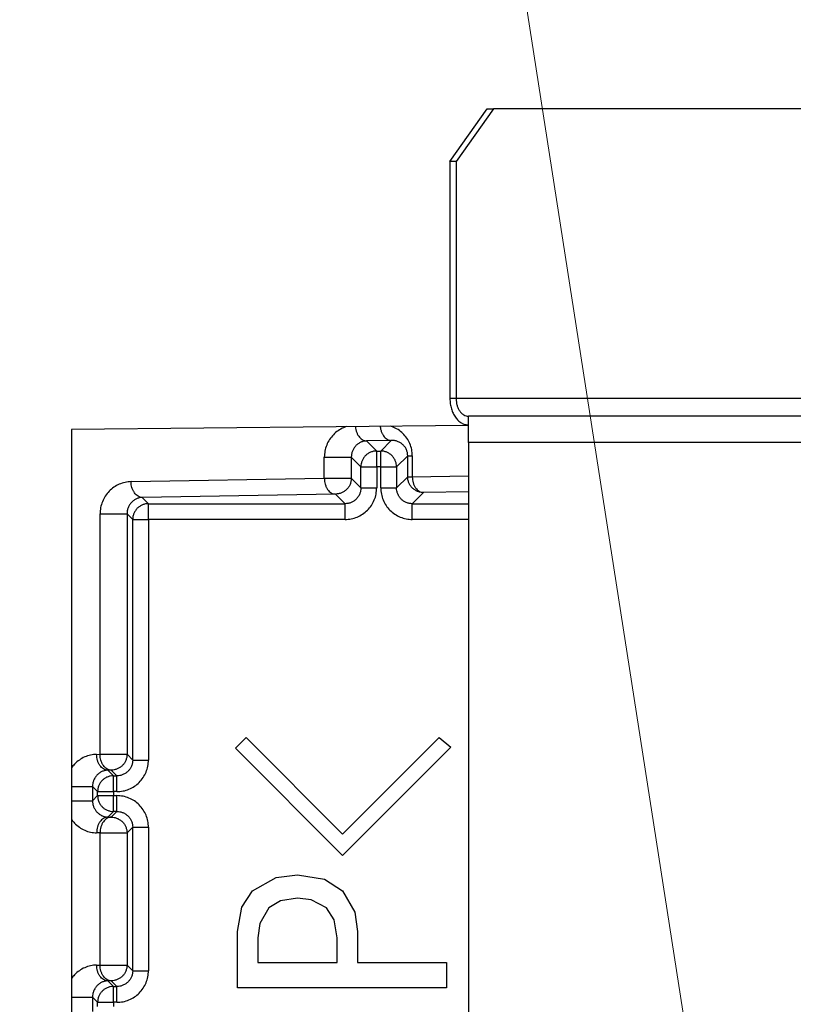
# Model space of a CAD drawing. Extents: x 0 to 8400, y 0 to 5940.
# Drawn here: x 2215 to 2259, y 1396 to 1452 of the extents above; entities that cross this region are included whole.
import ezdxf

# ---------------------------------------------------------------- set-up
doc = ezdxf.new("R2010")
doc.units = 0
doc.layers.get('0').update_dxf_attribs({"linetype": 'CONTINUOUS'})
doc.layers.add('DD0', color=7, linetype='CONTINUOUS')
doc.layers.add('M0', color=3, linetype='CONTINUOUS')
doc.styles.get("Standard").update_dxf_attribs({"font": 'txt', "bigfont": 'BIGFONT'})
doc.dimstyles.new('LEADSTYL', dxfattribs={"dimtxt": 64, "dimasz": 59.999999, "dimexe": 0.18, "dimexo": 0.0625, "dimgap": 1, "dimtad": 0, "dimtih": 1, "dimtoh": 1, "dimdec": 4, "dimzin": 0, "dimdsep": 46, "dimtxsty": 'STANDARD', "dimblk1": 'OPEN', "dimblk2": 'OPEN', "dimsah": 1, "dimcen": 0.09, "dimadec": 0, "dimazin": 0, "dimtfac": 1, "dimtdec": 4, "dimtofl": 0, "dimtmove": 0, "dimatfit": 3, "dimfxl": 1, "dimtolj": 1, "dimtzin": 0, "dimarcsym": 0})

# ---------------------------------------------------------------- blocks, each defined once
blk = doc.blocks.new('_OPEN')
at = {"color": 0, "lineweight": 13}
for p, q in [((-0.965926, 0.258819), (0, 0)), ((0, 0), (-1, 0)), ((0, 0), (-0.965926, -0.258819))]:
    blk.add_line(p, q, dxfattribs=at)

msp = doc.modelspace()

# ---------------------------------------------------------------- linework, layer by layer
at = {"layer": 'M0', "linetype": 'CONTINUOUS', "lineweight": 25}
for p, q in [((2239.758762, 1443.795317), (2241.88562, 1446.795316)), ((2242.238256, 1446.795316), (2240.111398, 1443.795317)), ((2241.88562, 1446.795316), (2242.238256, 1446.795316)), ((2284.838842, 1446.795316), (2242.238256, 1446.795316)), ((2240.111398, 1443.795317), (2239.758762, 1443.795317)), ((2239.758762, 1443.795317), (2239.758762, 1430.29532)), ((2240.111398, 1443.795317), (2240.111398, 1430.29532)), ((2240.111398, 1430.29532), (2239.758762, 1430.29532)), ((2286.965714, 1430.29532), (2240.111398, 1430.29532)), ((2287.81666, 1429.295318), (2240.816655, 1429.295318)), ((2240.816655, 1427.795315), (2240.816655, 1429.295318)), ((2240.816655, 1428.769531), (2218.201089, 1428.54532)), ((2218.201089, 1428.54532), (2218.201089, 1363.045315)), ((2236.418801, 1427.912893), (2235.007989, 1427.888269)), ((2235.81666, 1427.310752), (2236.418801, 1427.912893)), ((2235.007989, 1427.888269), (2235.585513, 1427.310752)), ((2240.816655, 1427.795315), (2240.816655, 1363.79532)), ((2287.81666, 1427.795315), (2240.816655, 1427.795315)), ((2232.602748, 1426.957527), (2234.139013, 1426.957527)), ((2232.602748, 1425.757253), (2232.602748, 1426.957527)), ((2234.685647, 1426.410893), (2234.139013, 1426.957527)), ((2234.139013, 1426.957527), (2234.139013, 1425.757253)), ((2235.585513, 1427.310752), (2235.81666, 1427.310752)), ((2235.585513, 1426.410893), (2235.585513, 1427.310752)), ((2235.81666, 1426.410893), (2235.81666, 1427.310752)), ((2237.35063, 1427.045004), (2236.716511, 1426.410893)), ((2237.35063, 1427.045004), (2237.614098, 1427.045004)), ((2237.35063, 1425.844731), (2237.35063, 1427.045004)), ((2237.614098, 1427.045004), (2237.614098, 1425.844731)), ((2234.685647, 1426.410893), (2235.585513, 1426.410893)), ((2234.685647, 1425.210612), (2234.685647, 1426.410893)), ((2235.81666, 1426.410893), (2235.585513, 1426.410893)), ((2235.585513, 1426.410893), (2235.585513, 1425.210612)), ((2235.81666, 1425.210612), (2235.81666, 1426.410893)), ((2235.81666, 1426.410893), (2236.716511, 1426.410893)), ((2236.716511, 1426.410893), (2236.716511, 1425.210612)), ((2221.594619, 1425.56511), (2232.602748, 1425.757253)), ((2232.602748, 1425.757253), (2234.139013, 1425.757253)), ((2234.139013, 1425.757253), (2234.685647, 1425.210612)), ((2236.716511, 1425.210612), (2237.35063, 1425.844731)), ((2237.35063, 1425.844731), (2237.614098, 1425.844731)), ((2237.614098, 1425.844731), (2240.816655, 1425.900632)), ((2234.685647, 1425.210612), (2235.585513, 1425.210612)), ((2235.81666, 1425.210612), (2236.716511, 1425.210612)), ((2233.239146, 1424.857395), (2222.231018, 1424.665244)), ((2222.231018, 1424.665244), (2222.585517, 1424.310753)), ((2233.785781, 1424.310753), (2233.239146, 1424.857395)), ((2238.250496, 1424.944865), (2237.616377, 1424.310753)), ((2240.816655, 1424.989657), (2238.250496, 1424.944865)), ((2222.585517, 1423.410887), (2222.585517, 1424.310753)), ((2222.585517, 1424.310753), (2233.785781, 1424.310753)), ((2233.785781, 1423.410887), (2233.785781, 1424.310753)), ((2237.616377, 1423.410887), (2237.616377, 1424.310753)), ((2237.616377, 1424.310753), (2240.816655, 1424.310753)), ((2219.825777, 1423.73451), (2221.362027, 1423.73451)), ((2219.825777, 1410.034234), (2219.825777, 1423.73451)), ((2221.362027, 1423.73451), (2221.362027, 1410.034234)), ((2221.685651, 1423.410887), (2221.362027, 1423.73451)), ((2221.685651, 1409.71061), (2221.685651, 1423.410887)), ((2221.685651, 1423.410887), (2222.585517, 1423.410887)), ((2222.585517, 1423.410887), (2222.585517, 1409.71061)), ((2233.785781, 1423.410887), (2222.585517, 1423.410887)), ((2240.816655, 1423.410887), (2237.616377, 1423.410887)), ((2227.543267, 1410.376677), (2228.15344, 1410.986835)), ((2228.15344, 1410.986835), (2233.644965, 1405.49531)), ((2233.644965, 1405.49531), (2239.13649, 1410.986835)), ((2239.13649, 1410.986835), (2239.807683, 1410.437683)), ((2219.628933, 1410.030792), (2219.825777, 1410.034234)), ((2219.825777, 1410.034234), (2221.362027, 1410.034234)), ((2221.362027, 1410.034234), (2221.685651, 1409.71061)), ((2233.644965, 1404.27498), (2227.543267, 1410.376677)), ((2239.807683, 1410.437683), (2233.644965, 1404.27498)), ((2221.685651, 1409.71061), (2222.585517, 1409.71061)), ((2220.462161, 1409.134368), (2220.265331, 1409.13094)), ((2220.265331, 1409.13094), (2220.585513, 1408.810759)), ((2220.785784, 1408.810759), (2220.462161, 1409.134368)), ((2220.585513, 1408.810759), (2220.785784, 1408.810759)), ((2220.585513, 1407.910893), (2220.585513, 1408.810759)), ((2220.785784, 1407.910893), (2220.785784, 1408.810759)), ((2218.201089, 1408.200199), (2219.39634, 1408.200199)), ((2219.39634, 1408.200199), (2219.39634, 1407.39044)), ((2219.685647, 1407.910893), (2219.39634, 1408.200199)), ((2219.685647, 1407.679746), (2219.685647, 1407.910893)), ((2219.685647, 1407.910893), (2220.585513, 1407.910893)), ((2220.785784, 1407.910893), (2220.585513, 1407.910893)), ((2220.585513, 1407.910893), (2220.585513, 1407.679746)), ((2218.201089, 1407.39044), (2219.39634, 1407.39044)), ((2219.39634, 1407.39044), (2219.685647, 1407.679746)), ((2219.685647, 1407.679746), (2220.585513, 1407.679746)), ((2220.585513, 1406.77988), (2220.585513, 1407.679746)), ((2220.585513, 1407.679746), (2220.785784, 1407.679746)), ((2220.785784, 1406.77988), (2220.785784, 1407.679746)), ((2220.585513, 1406.77988), (2220.265331, 1406.459699)), ((2220.462161, 1406.456271), (2220.785784, 1406.77988)), ((2220.785784, 1406.77988), (2220.585513, 1406.77988)), ((2220.265331, 1406.459699), (2220.462161, 1406.456271)), ((2219.825777, 1405.556405), (2219.628933, 1405.559832)), ((2219.825777, 1405.556405), (2221.362027, 1405.556405)), ((2219.825777, 1398.03424), (2219.825777, 1405.556405)), ((2221.685651, 1405.880014), (2221.362027, 1405.556405)), ((2221.362027, 1405.556405), (2221.362027, 1398.03424)), ((2221.685651, 1405.880014), (2222.585517, 1405.880014)), ((2221.685651, 1397.710616), (2221.685651, 1405.880014)), ((2222.585517, 1405.880014), (2222.585517, 1397.710616)), ((2228.519546, 1402.261416), (2229.865434, 1403.025726)), ((2229.865434, 1403.025726), (2231.082263, 1403.176675)), ((2231.082263, 1403.176675), (2232.618081, 1402.922223)), ((2232.618081, 1402.922223), (2233.644965, 1402.261416)), ((2227.910208, 1401.334355), (2228.519546, 1402.261416)), ((2233.644965, 1402.261416), (2234.350237, 1401.045764)), ((2230.099457, 1401.688943), (2229.434806, 1401.285151)), ((2231.082263, 1401.834304), (2230.099457, 1401.688943)), ((2231.859999, 1401.749695), (2231.082263, 1401.834304)), ((2232.72972, 1401.285151), (2231.859999, 1401.749695)), ((2227.665308, 1399.94278), (2227.910208, 1401.334355)), ((2229.434806, 1401.285151), (2228.921237, 1400.388802)), ((2233.170854, 1400.600786), (2232.72972, 1401.285151)), ((2234.350237, 1401.045764), (2234.494689, 1399.94278)), ((2233.339878, 1399.576674), (2233.170854, 1400.600786)), ((2227.665308, 1396.729211), (2227.665308, 1399.94278)), ((2228.921237, 1400.388802), (2228.820118, 1399.576674)), ((2234.494689, 1399.94278), (2234.494689, 1398.173282)), ((2228.820118, 1399.576674), (2228.820118, 1398.173282)), ((2233.339878, 1398.173282), (2233.339878, 1399.576674)), ((2228.820118, 1398.173282), (2233.339878, 1398.173282)), ((2234.494689, 1398.173282), (2239.559086, 1398.173282)), ((2239.559086, 1398.173282), (2239.559086, 1396.729211)), ((2219.628933, 1398.030797), (2219.825777, 1398.03424)), ((2219.825777, 1398.03424), (2221.362027, 1398.03424)), ((2221.362027, 1398.03424), (2221.685651, 1397.710616)), ((2221.685651, 1397.710616), (2222.585517, 1397.710616)), ((2220.462161, 1397.134373), (2220.265331, 1397.130931)), ((2220.265331, 1397.130931), (2220.585513, 1396.81075)), ((2220.785784, 1396.81075), (2220.462161, 1397.134373)), ((2220.585513, 1395.910884), (2220.585513, 1396.81075)), ((2220.585513, 1396.81075), (2220.785784, 1396.81075)), ((2220.785784, 1395.910884), (2220.785784, 1396.81075)), ((2239.559086, 1396.729211), (2227.665308, 1396.729211)), ((2218.201089, 1396.20019), (2219.39634, 1396.20019)), ((2219.685647, 1395.910884), (2219.39634, 1396.20019)), ((2219.39634, 1396.20019), (2219.39634, 1395.390446)), ((2219.685647, 1395.679752), (2219.685647, 1395.910884)), ((2219.685647, 1395.910884), (2220.585513, 1395.910884)), ((2220.585513, 1395.910884), (2220.585513, 1395.679752)), ((2220.785784, 1395.910884), (2220.585513, 1395.910884))]:
    msp.add_line(p, q, dxfattribs=at)
at = {"layer": 'M0', "linetype": 'CONTINUOUS', "lineweight": 25, "extrusion": (0, 0, -1)}
for points, knots in [([(2239.758762, 1430.29532), (2239.762705, 1430.197147), (2239.766645, 1430.098971), (2239.779102, 1430.002684), (2239.791559, 1429.906396), (2239.812525, 1429.811991), (2239.839303, 1429.72129), (2239.866081, 1429.630589), (2239.898664, 1429.543585), (2239.937054, 1429.461965), (2239.975445, 1429.380346), (2240.019637, 1429.304103), (2240.068617, 1429.234655), (2240.117597, 1429.165208), (2240.171359, 1429.102548), (2240.228923, 1429.048115), (2240.286488, 1428.993683), (2240.34785, 1428.947468), (2240.41182, 1428.909497), (2240.475791, 1428.871526), (2240.542366, 1428.841791), (2240.610274, 1428.824136), (2240.678182, 1428.806481), (2240.747417, 1428.800897), (2240.816655, 1428.795317)], [0, 0, 0, 0, 1, 1, 1, 2, 2, 2, 3, 3, 3, 4, 4, 4, 5, 5, 5, 6, 6, 6, 7, 7, 7, 8, 8, 8, 8]), ([(2240.111398, 1430.29532), (2240.114017, 1430.229867), (2240.116641, 1430.164419), (2240.124943, 1430.100227), (2240.133246, 1430.036034), (2240.147236, 1429.973106), (2240.165087, 1429.912636), (2240.182938, 1429.852165), (2240.20466, 1429.794162), (2240.23025, 1429.739745), (2240.25584, 1429.685328), (2240.285306, 1429.634508), (2240.317958, 1429.588208), (2240.350609, 1429.541908), (2240.386454, 1429.500141), (2240.424829, 1429.46385), (2240.463204, 1429.42756), (2240.504117, 1429.396757), (2240.546765, 1429.371441), (2240.589413, 1429.346124), (2240.633802, 1429.326306), (2240.679073, 1429.314533), (2240.724343, 1429.30276), (2240.7705, 1429.299042), (2240.816655, 1429.295318)], [0, 0, 0, 0, 1, 1, 1, 2, 2, 2, 3, 3, 3, 4, 4, 4, 5, 5, 5, 6, 6, 6, 7, 7, 7, 8, 8, 8, 8]), ([(2233.854505, 1428.700508), (2233.806529, 1428.684347), (2233.758551, 1428.668189), (2233.694645, 1428.639332), (2233.60736, 1428.599917), (2233.490362, 1428.536828), (2233.388844, 1428.467693), (2233.287326, 1428.398557), (2233.201283, 1428.323385), (2233.120801, 1428.239206), (2233.04032, 1428.155027), (2232.965396, 1428.061853), (2232.900831, 1427.962648), (2232.836265, 1427.863442), (2232.782049, 1427.758213), (2232.73738, 1427.648643), (2232.692711, 1427.539073), (2232.657583, 1427.425171), (2232.636737, 1427.309262), (2232.615891, 1427.193352), (2232.609318, 1427.075441), (2232.602748, 1426.957527)], [0, 0, 0, 0, 1, 1, 1, 2, 2, 2, 3, 3, 3, 4, 4, 4, 5, 5, 5, 6, 6, 6, 7, 7, 7, 7]), ([(2234.375002, 1428.705664), (2234.377103, 1428.678736), (2234.379208, 1428.651806), (2234.38515, 1428.613925), (2234.392518, 1428.566953), (2234.405797, 1428.503145), (2234.422269, 1428.44631), (2234.438741, 1428.389475), (2234.458417, 1428.339612), (2234.481561, 1428.291621), (2234.504704, 1428.243629), (2234.531324, 1428.197512), (2234.560745, 1428.155722), (2234.590167, 1428.113932), (2234.622397, 1428.076471), (2234.656858, 1428.043747), (2234.691318, 1428.011023), (2234.728015, 1427.983043), (2234.766247, 1427.959928), (2234.80448, 1427.936813), (2234.844255, 1427.918572), (2234.884801, 1427.907439), (2234.925347, 1427.896306), (2234.966669, 1427.89229), (2235.007989, 1427.888269)], [0, 0, 0, 0, 1, 1, 1, 2, 2, 2, 3, 3, 3, 4, 4, 4, 5, 5, 5, 6, 6, 6, 7, 7, 7, 8, 8, 8, 8]), ([(2235.786634, 1428.719664), (2235.788707, 1428.695655), (2235.790784, 1428.671644), (2235.795962, 1428.638549), (2235.80322, 1428.592159), (2235.816582, 1428.527923), (2235.833081, 1428.470934), (2235.84958, 1428.413945), (2235.869225, 1428.364202), (2235.892358, 1428.316252), (2235.915491, 1428.268302), (2235.942119, 1428.22215), (2235.971543, 1428.180346), (2236.000966, 1428.138543), (2236.033191, 1428.101092), (2236.067655, 1428.068371), (2236.102119, 1428.035651), (2236.138827, 1428.007668), (2236.177059, 1427.984552), (2236.215292, 1427.961437), (2236.255054, 1427.943196), (2236.295598, 1427.932063), (2236.336142, 1427.92093), (2236.377473, 1427.916914), (2236.418801, 1427.912893)], [0, 0, 0, 0, 1, 1, 1, 2, 2, 2, 3, 3, 3, 4, 4, 4, 5, 5, 5, 6, 6, 6, 7, 7, 7, 8, 8, 8, 8]), ([(2237.614098, 1427.045004), (2237.607295, 1427.162677), (2237.600497, 1427.280354), (2237.578901, 1427.395524), (2237.557305, 1427.510695), (2237.52092, 1427.623366), (2237.474682, 1427.731337), (2237.428444, 1427.839308), (2237.372361, 1427.942587), (2237.30542, 1428.03953), (2237.238479, 1428.136473), (2237.160688, 1428.227088), (2237.077641, 1428.308273), (2236.994593, 1428.389457), (2236.906293, 1428.461221), (2236.800077, 1428.52723), (2236.693861, 1428.59324), (2236.569736, 1428.653502), (2236.483397, 1428.688006), (2236.442444, 1428.704373), (2236.409992, 1428.714947), (2236.37754, 1428.72552)], [0, 0, 0, 0, 1, 1, 1, 2, 2, 2, 3, 3, 3, 4, 4, 4, 5, 5, 5, 6, 6, 6, 7, 7, 7, 7]), ([(2237.35063, 1427.045004), (2237.347183, 1427.103803), (2237.34373, 1427.162597), (2237.332779, 1427.220004), (2237.321827, 1427.27741), (2237.303365, 1427.333421), (2237.27979, 1427.387038), (2237.256215, 1427.440655), (2237.227513, 1427.491868), (2237.193706, 1427.539678), (2237.159899, 1427.587488), (2237.120976, 1427.631886), (2237.077835, 1427.672068), (2237.034693, 1427.71225), (2236.987323, 1427.748206), (2236.936616, 1427.779118), (2236.88591, 1427.810029), (2236.831858, 1427.835886), (2236.775505, 1427.856723), (2236.719152, 1427.877559), (2236.660489, 1427.893363), (2236.600655, 1427.901888), (2236.540821, 1427.910414), (2236.479809, 1427.91165), (2236.418801, 1427.912893)], [0, 0, 0, 0, 1, 1, 1, 2, 2, 2, 3, 3, 3, 4, 4, 4, 5, 5, 5, 6, 6, 6, 7, 7, 7, 8, 8, 8, 8]), ([(2235.007989, 1427.888269), (2234.95109, 1427.882917), (2234.894196, 1427.877559), (2234.838399, 1427.865), (2234.782601, 1427.852442), (2234.727908, 1427.832671), (2234.67535, 1427.808041), (2234.622792, 1427.78341), (2234.572377, 1427.753907), (2234.525087, 1427.71958), (2234.477796, 1427.685252), (2234.433639, 1427.64609), (2234.393405, 1427.603001), (2234.353172, 1427.559911), (2234.316873, 1427.512884), (2234.285342, 1427.462796), (2234.253811, 1427.412707), (2234.227057, 1427.359548), (2234.20507, 1427.304344), (2234.183082, 1427.24914), (2234.165873, 1427.191884), (2234.155657, 1427.133741), (2234.145442, 1427.075597), (2234.14223, 1427.016561), (2234.139013, 1426.957527)], [0, 0, 0, 0, 1, 1, 1, 2, 2, 2, 3, 3, 3, 4, 4, 4, 5, 5, 5, 6, 6, 6, 7, 7, 7, 8, 8, 8, 8]), ([(2235.585513, 1427.310752), (2235.526628, 1427.307388), (2235.467748, 1427.304018), (2235.409992, 1427.293414), (2235.352237, 1427.28281), (2235.295615, 1427.26496), (2235.241207, 1427.242177), (2235.186799, 1427.219393), (2235.134613, 1427.191664), (2235.085654, 1427.159006), (2235.036694, 1427.126348), (2234.990968, 1427.088751), (2234.949308, 1427.047091), (2234.907648, 1427.00543), (2234.870062, 1426.959694), (2234.8374, 1426.910737), (2234.804738, 1426.86178), (2234.77701, 1426.809593), (2234.754222, 1426.755192), (2234.731434, 1426.70079), (2234.713598, 1426.644166), (2234.702992, 1426.586414), (2234.692386, 1426.528662), (2234.689019, 1426.469776), (2234.685647, 1426.410893)], [0, 0, 0, 0, 1, 1, 1, 2, 2, 2, 3, 3, 3, 4, 4, 4, 5, 5, 5, 6, 6, 6, 7, 7, 7, 8, 8, 8, 8]), ([(2236.716511, 1426.410893), (2236.713152, 1426.469778), (2236.709786, 1426.528659), (2236.699181, 1426.586414), (2236.688576, 1426.644168), (2236.670719, 1426.700787), (2236.647936, 1426.755192), (2236.625153, 1426.809596), (2236.597431, 1426.861778), (2236.564773, 1426.910737), (2236.532115, 1426.959697), (2236.494511, 1427.005426), (2236.45285, 1427.047091), (2236.411189, 1427.088755), (2236.365461, 1427.126345), (2236.316504, 1427.159006), (2236.267548, 1427.191667), (2236.215354, 1427.219389), (2236.160951, 1427.242177), (2236.106549, 1427.264964), (2236.04993, 1427.282807), (2235.992181, 1427.293414), (2235.934431, 1427.304022), (2235.875544, 1427.307384), (2235.81666, 1427.310752)], [0, 0, 0, 0, 1, 1, 1, 2, 2, 2, 3, 3, 3, 4, 4, 4, 5, 5, 5, 6, 6, 6, 7, 7, 7, 8, 8, 8, 8]), ([(2232.602748, 1425.757253), (2232.605588, 1425.698816), (2232.608434, 1425.640383), (2232.616308, 1425.583051), (2232.624182, 1425.52572), (2232.637093, 1425.469497), (2232.653427, 1425.415436), (2232.669761, 1425.361374), (2232.689526, 1425.309482), (2232.712703, 1425.260747), (2232.735881, 1425.212012), (2232.762477, 1425.166442), (2232.791888, 1425.124848), (2232.8213, 1425.083254), (2232.853534, 1425.045645), (2232.888001, 1425.012866), (2232.922468, 1424.980087), (2232.959173, 1424.952146), (2232.997405, 1424.929047), (2233.035637, 1424.905948), (2233.075399, 1424.887701), (2233.115944, 1424.876565), (2233.156488, 1424.865429), (2233.197818, 1424.861415), (2233.239146, 1424.857395)], [0, 0, 0, 0, 1, 1, 1, 2, 2, 2, 3, 3, 3, 4, 4, 4, 5, 5, 5, 6, 6, 6, 7, 7, 7, 8, 8, 8, 8]), ([(2234.139013, 1425.757253), (2234.135645, 1425.698368), (2234.132271, 1425.639486), (2234.121668, 1425.581733), (2234.111065, 1425.523979), (2234.093221, 1425.467361), (2234.070438, 1425.412955), (2234.047654, 1425.358548), (2234.019917, 1425.306361), (2233.987259, 1425.257401), (2233.954601, 1425.208442), (2233.917011, 1425.162718), (2233.875352, 1425.121056), (2233.833692, 1425.079393), (2233.787952, 1425.041802), (2233.738991, 1425.009141), (2233.69003, 1424.976479), (2233.637839, 1424.948758), (2233.583438, 1424.92597), (2233.529037, 1424.903182), (2233.472417, 1424.88534), (2233.414667, 1424.874732), (2233.356917, 1424.864125), (2233.29803, 1424.860763), (2233.239146, 1424.857395)], [0, 0, 0, 0, 1, 1, 1, 2, 2, 2, 3, 3, 3, 4, 4, 4, 5, 5, 5, 6, 6, 6, 7, 7, 7, 8, 8, 8, 8]), ([(2238.250496, 1424.944865), (2238.191612, 1424.948228), (2238.132731, 1424.951598), (2238.074976, 1424.962202), (2238.01722, 1424.972806), (2237.960598, 1424.990654), (2237.90619, 1425.01344), (2237.851782, 1425.036225), (2237.799597, 1425.06396), (2237.750637, 1425.096618), (2237.701677, 1425.129276), (2237.655952, 1425.166867), (2237.614291, 1425.208526), (2237.572631, 1425.250184), (2237.535045, 1425.29592), (2237.502384, 1425.344879), (2237.469722, 1425.393838), (2237.441993, 1425.446029), (2237.419205, 1425.500432), (2237.396417, 1425.554835), (2237.378581, 1425.611459), (2237.367975, 1425.66921), (2237.357369, 1425.726961), (2237.354002, 1425.785848), (2237.35063, 1425.844731)], [0, 0, 0, 0, 1, 1, 1, 2, 2, 2, 3, 3, 3, 4, 4, 4, 5, 5, 5, 6, 6, 6, 7, 7, 7, 8, 8, 8, 8]), ([(2237.614098, 1425.844731), (2237.616938, 1425.786291), (2237.619783, 1425.727855), (2237.627658, 1425.670521), (2237.635532, 1425.613188), (2237.648443, 1425.556965), (2237.664776, 1425.502906), (2237.681109, 1425.448846), (2237.700872, 1425.39696), (2237.724053, 1425.348224), (2237.747234, 1425.299488), (2237.773841, 1425.253913), (2237.803253, 1425.212318), (2237.832664, 1425.170723), (2237.864887, 1425.13312), (2237.89935, 1425.100343), (2237.933813, 1425.067566), (2237.970522, 1425.039626), (2238.008755, 1425.016524), (2238.046987, 1424.993423), (2238.08675, 1424.975172), (2238.127294, 1424.964035), (2238.167838, 1424.952898), (2238.209168, 1424.948884), (2238.250496, 1424.944865)], [0, 0, 0, 0, 1, 1, 1, 2, 2, 2, 3, 3, 3, 4, 4, 4, 5, 5, 5, 6, 6, 6, 7, 7, 7, 8, 8, 8, 8]), ([(2221.594619, 1425.56511), (2221.478841, 1425.556389), (2221.363058, 1425.547673), (2221.249508, 1425.524505), (2221.135959, 1425.501337), (2221.024635, 1425.46373), (2220.917674, 1425.416307), (2220.810714, 1425.368885), (2220.708108, 1425.311659), (2220.611858, 1425.244668), (2220.515608, 1425.177678), (2220.425705, 1425.100935), (2220.343816, 1425.016181), (2220.261927, 1424.931428), (2220.188043, 1424.838673), (2220.12386, 1424.739623), (2220.059677, 1424.640574), (2220.005183, 1424.535237), (2219.960409, 1424.425626), (2219.915635, 1424.316015), (2219.880569, 1424.202136), (2219.859752, 1424.086237), (2219.838934, 1423.970338), (2219.832353, 1423.852426), (2219.825777, 1423.73451)], [0, 0, 0, 0, 1, 1, 1, 2, 2, 2, 3, 3, 3, 4, 4, 4, 5, 5, 5, 6, 6, 6, 7, 7, 7, 8, 8, 8, 8]), ([(2222.231018, 1424.665244), (2222.189689, 1424.669259), (2222.148362, 1424.673281), (2222.107815, 1424.684415), (2222.067269, 1424.695549), (2222.027507, 1424.713807), (2221.989277, 1424.736904), (2221.951046, 1424.760001), (2221.914352, 1424.787949), (2221.879887, 1424.820723), (2221.845422, 1424.853497), (2221.813193, 1424.891107), (2221.783775, 1424.932698), (2221.754357, 1424.974289), (2221.727757, 1425.019871), (2221.704575, 1425.068604), (2221.681393, 1425.117337), (2221.661634, 1425.169229), (2221.645298, 1425.223285), (2221.628962, 1425.277342), (2221.616056, 1425.33357), (2221.608179, 1425.390901), (2221.600303, 1425.448232), (2221.597463, 1425.506673), (2221.594619, 1425.56511)], [0, 0, 0, 0, 1, 1, 1, 2, 2, 2, 3, 3, 3, 4, 4, 4, 5, 5, 5, 6, 6, 6, 7, 7, 7, 8, 8, 8, 8]), ([(2234.685647, 1425.210612), (2234.682318, 1425.151696), (2234.678983, 1425.092784), (2234.668406, 1425.035002), (2234.657829, 1424.97722), (2234.639999, 1424.920576), (2234.617236, 1424.866149), (2234.594473, 1424.811723), (2234.566765, 1424.759523), (2234.534117, 1424.710551), (2234.501469, 1424.66158), (2234.46387, 1424.615846), (2234.422209, 1424.574183), (2234.380548, 1424.532521), (2234.334816, 1424.49494), (2234.285849, 1424.46229), (2234.236882, 1424.429641), (2234.184673, 1424.401934), (2234.130251, 1424.379164), (2234.075829, 1424.356394), (2234.019186, 1424.338573), (2233.961406, 1424.327994), (2233.903626, 1424.317414), (2233.844701, 1424.314087), (2233.785781, 1424.310753)], [0, 0, 0, 0, 1, 1, 1, 2, 2, 2, 3, 3, 3, 4, 4, 4, 5, 5, 5, 6, 6, 6, 7, 7, 7, 8, 8, 8, 8]), ([(2233.785781, 1423.410887), (2233.903584, 1423.417586), (2234.021392, 1423.424279), (2234.136927, 1423.445465), (2234.252461, 1423.466651), (2234.365732, 1423.502317), (2234.474557, 1423.547873), (2234.583382, 1423.59343), (2234.687768, 1423.648867), (2234.785693, 1423.714178), (2234.883618, 1423.779489), (2234.975091, 1423.854663), (2235.058414, 1423.937986), (2235.141738, 1424.021308), (2235.216923, 1424.112769), (2235.28223, 1424.210699), (2235.347537, 1424.30863), (2235.402977, 1424.413021), (2235.448527, 1424.52185), (2235.494077, 1424.63068), (2235.529746, 1424.74394), (2235.550927, 1424.859473), (2235.572109, 1424.975007), (2235.578814, 1425.092808), (2235.585513, 1425.210612)], [0, 0, 0, 0, 1, 1, 1, 2, 2, 2, 3, 3, 3, 4, 4, 4, 5, 5, 5, 6, 6, 6, 7, 7, 7, 8, 8, 8, 8]), ([(2235.81666, 1425.210612), (2235.823355, 1425.09281), (2235.830044, 1424.975005), (2235.851231, 1424.859473), (2235.872417, 1424.743942), (2235.908089, 1424.630677), (2235.953646, 1424.52185), (2235.999204, 1424.413024), (2236.054636, 1424.308626), (2236.119943, 1424.210699), (2236.18525, 1424.112772), (2236.260421, 1424.021305), (2236.343744, 1423.937986), (2236.427067, 1423.854666), (2236.518533, 1423.779485), (2236.616465, 1423.714178), (2236.714397, 1423.64887), (2236.818785, 1423.593427), (2236.927616, 1423.547873), (2237.036447, 1423.50232), (2237.149712, 1423.466646), (2237.265246, 1423.445465), (2237.380781, 1423.424284), (2237.498578, 1423.417583), (2237.616377, 1423.410887)], [0, 0, 0, 0, 1, 1, 1, 2, 2, 2, 3, 3, 3, 4, 4, 4, 5, 5, 5, 6, 6, 6, 7, 7, 7, 8, 8, 8, 8]), ([(2237.616377, 1424.310753), (2237.557463, 1424.314082), (2237.498552, 1424.317417), (2237.440767, 1424.327994), (2237.382982, 1424.33857), (2237.326332, 1424.356399), (2237.271907, 1424.379164), (2237.217483, 1424.40193), (2237.165294, 1424.429644), (2237.116324, 1424.46229), (2237.067355, 1424.494936), (2237.021614, 1424.532524), (2236.979949, 1424.574183), (2236.938284, 1424.615842), (2236.900706, 1424.661582), (2236.868056, 1424.710551), (2236.835406, 1424.75952), (2236.807694, 1424.811726), (2236.784922, 1424.866149), (2236.762151, 1424.920573), (2236.744331, 1424.977222), (2236.733752, 1425.035002), (2236.723173, 1425.092781), (2236.719845, 1425.151698), (2236.716511, 1425.210612)], [0, 0, 0, 0, 1, 1, 1, 2, 2, 2, 3, 3, 3, 4, 4, 4, 5, 5, 5, 6, 6, 6, 7, 7, 7, 8, 8, 8, 8]), ([(2222.231018, 1424.665244), (2222.174122, 1424.659896), (2222.117229, 1424.65454), (2222.061428, 1424.641984), (2222.005627, 1424.629427), (2221.950925, 1424.609656), (2221.898365, 1424.585024), (2221.845804, 1424.560391), (2221.795392, 1424.530884), (2221.748101, 1424.496556), (2221.70081, 1424.462227), (2221.656649, 1424.423066), (2221.61642, 1424.379976), (2221.57619, 1424.336887), (2221.539903, 1424.289858), (2221.508371, 1424.239771), (2221.47684, 1424.189685), (2221.450075, 1424.136531), (2221.428084, 1424.081327), (2221.406093, 1424.026123), (2221.388886, 1423.968861), (2221.378672, 1423.910717), (2221.368457, 1423.852572), (2221.365245, 1423.79354), (2221.362027, 1423.73451)], [0, 0, 0, 0, 1, 1, 1, 2, 2, 2, 3, 3, 3, 4, 4, 4, 5, 5, 5, 6, 6, 6, 7, 7, 7, 8, 8, 8, 8]), ([(2222.585517, 1424.310753), (2222.526632, 1424.307389), (2222.467751, 1424.304019), (2222.409996, 1424.293416), (2222.352241, 1424.282812), (2222.295619, 1424.264963), (2222.241211, 1424.242178), (2222.186802, 1424.219392), (2222.134617, 1424.191658), (2222.085657, 1424.159), (2222.036698, 1424.126342), (2221.990972, 1424.08875), (2221.949312, 1424.047092), (2221.907651, 1424.005434), (2221.870065, 1423.959698), (2221.837404, 1423.910739), (2221.804743, 1423.86178), (2221.777017, 1423.809589), (2221.754226, 1423.755186), (2221.731434, 1423.700782), (2221.713588, 1423.644159), (2221.702981, 1423.586408), (2221.692373, 1423.528656), (2221.689015, 1423.46977), (2221.685651, 1423.410887)], [0, 0, 0, 0, 1, 1, 1, 2, 2, 2, 3, 3, 3, 4, 4, 4, 5, 5, 5, 6, 6, 6, 7, 7, 7, 8, 8, 8, 8]), ([(2219.628933, 1410.030792), (2219.513238, 1410.02217), (2219.397539, 1410.013552), (2219.283822, 1409.990201), (2219.170104, 1409.96685), (2219.058361, 1409.928776), (2218.951988, 1409.881989), (2218.845615, 1409.835201), (2218.744604, 1409.779706), (2218.646171, 1409.710357), (2218.547739, 1409.641008), (2218.451878, 1409.557813), (2218.378129, 1409.481863), (2218.30438, 1409.405912), (2218.252733, 1409.337212), (2218.201089, 1409.268508)], [0, 0, 0, 0, 1, 1, 1, 2, 2, 2, 3, 3, 3, 4, 4, 4, 5, 5, 5, 5]), ([(2220.265331, 1409.13094), (2220.224002, 1409.134953), (2220.182675, 1409.138972), (2220.142129, 1409.150103), (2220.101583, 1409.161235), (2220.061824, 1409.17949), (2220.02359, 1409.202585), (2219.985356, 1409.22568), (2219.948654, 1409.253628), (2219.914186, 1409.286404), (2219.879717, 1409.319181), (2219.847487, 1409.356796), (2219.818073, 1409.398386), (2219.788659, 1409.439977), (2219.762068, 1409.485553), (2219.738888, 1409.534285), (2219.715709, 1409.583017), (2219.695948, 1409.634913), (2219.679612, 1409.688974), (2219.663275, 1409.743035), (2219.650369, 1409.799267), (2219.642493, 1409.856597), (2219.634616, 1409.913927), (2219.631777, 1409.972361), (2219.628933, 1410.030792)], [0, 0, 0, 0, 1, 1, 1, 2, 2, 2, 3, 3, 3, 4, 4, 4, 5, 5, 5, 6, 6, 6, 7, 7, 7, 8, 8, 8, 8]), ([(2220.462161, 1409.134368), (2220.420839, 1409.138386), (2220.379521, 1409.142412), (2220.338973, 1409.153545), (2220.298425, 1409.164679), (2220.258654, 1409.182933), (2220.220419, 1409.206027), (2220.182185, 1409.229122), (2220.145495, 1409.25707), (2220.11103, 1409.289846), (2220.076565, 1409.322623), (2220.044333, 1409.360238), (2220.014917, 1409.401829), (2219.985502, 1409.443419), (2219.958911, 1409.488994), (2219.935733, 1409.537727), (2219.912555, 1409.58646), (2219.892797, 1409.638359), (2219.876456, 1409.692416), (2219.860115, 1409.746473), (2219.847199, 1409.802696), (2219.839322, 1409.860024), (2219.831445, 1409.917353), (2219.828613, 1409.975795), (2219.825777, 1410.034234)], [0, 0, 0, 0, 1, 1, 1, 2, 2, 2, 3, 3, 3, 4, 4, 4, 5, 5, 5, 6, 6, 6, 7, 7, 7, 8, 8, 8, 8]), ([(2221.362027, 1410.034234), (2221.358667, 1409.975349), (2221.355301, 1409.916468), (2221.344697, 1409.858713), (2221.334093, 1409.800958), (2221.316239, 1409.744336), (2221.293452, 1409.689928), (2221.270665, 1409.63552), (2221.242932, 1409.583334), (2221.210274, 1409.534374), (2221.177616, 1409.485415), (2221.140023, 1409.439689), (2221.098366, 1409.398029), (2221.056709, 1409.356368), (2221.010977, 1409.318783), (2220.96202, 1409.286121), (2220.913063, 1409.253459), (2220.860872, 1409.225731), (2220.806467, 1409.202943), (2220.752062, 1409.180155), (2220.695435, 1409.162319), (2220.637682, 1409.151713), (2220.579929, 1409.141106), (2220.521043, 1409.13774), (2220.462161, 1409.134368)], [0, 0, 0, 0, 1, 1, 1, 2, 2, 2, 3, 3, 3, 4, 4, 4, 5, 5, 5, 6, 6, 6, 7, 7, 7, 8, 8, 8, 8]), ([(2220.785784, 1407.910893), (2220.90359, 1407.917588), (2221.021399, 1407.924277), (2221.13693, 1407.945464), (2221.252461, 1407.96665), (2221.365721, 1408.002322), (2221.474546, 1408.047879), (2221.58337, 1408.093437), (2221.687767, 1408.148869), (2221.785697, 1408.214176), (2221.883627, 1408.279483), (2221.975099, 1408.354654), (2222.058418, 1408.437977), (2222.141737, 1408.5213), (2222.216911, 1408.612766), (2222.282219, 1408.710698), (2222.347526, 1408.80863), (2222.402977, 1408.913018), (2222.44853, 1409.021849), (2222.494084, 1409.13068), (2222.529751, 1409.243945), (2222.550931, 1409.35948), (2222.572111, 1409.475014), (2222.578817, 1409.592811), (2222.585517, 1409.71061)], [0, 0, 0, 0, 1, 1, 1, 2, 2, 2, 3, 3, 3, 4, 4, 4, 5, 5, 5, 6, 6, 6, 7, 7, 7, 8, 8, 8, 8]), ([(2221.685651, 1409.71061), (2221.682321, 1409.651694), (2221.678986, 1409.592781), (2221.66841, 1409.535), (2221.657834, 1409.47722), (2221.640006, 1409.42058), (2221.617239, 1409.366155), (2221.594472, 1409.311731), (2221.566754, 1409.259531), (2221.534106, 1409.210557), (2221.501458, 1409.161584), (2221.46387, 1409.115845), (2221.422213, 1409.074182), (2221.380556, 1409.032518), (2221.334819, 1408.99494), (2221.285852, 1408.962289), (2221.236885, 1408.929638), (2221.18468, 1408.901924), (2221.130254, 1408.879155), (2221.075829, 1408.856387), (2221.019176, 1408.838575), (2220.961395, 1408.828), (2220.903613, 1408.817424), (2220.844697, 1408.814095), (2220.785784, 1408.810759)], [0, 0, 0, 0, 1, 1, 1, 2, 2, 2, 3, 3, 3, 4, 4, 4, 5, 5, 5, 6, 6, 6, 7, 7, 7, 8, 8, 8, 8]), ([(2220.265331, 1409.13094), (2220.208435, 1409.125585), (2220.151542, 1409.120222), (2220.095741, 1409.107665), (2220.03994, 1409.095107), (2219.985239, 1409.075343), (2219.932678, 1409.050713), (2219.880117, 1409.026082), (2219.829704, 1408.996572), (2219.782415, 1408.962244), (2219.735125, 1408.927916), (2219.690967, 1408.88876), (2219.650733, 1408.845673), (2219.6105, 1408.802586), (2219.574201, 1408.755558), (2219.54267, 1408.705468), (2219.511139, 1408.655377), (2219.484385, 1408.602214), (2219.462397, 1408.547009), (2219.44041, 1408.491803), (2219.423201, 1408.434547), (2219.412985, 1408.376405), (2219.40277, 1408.318263), (2219.399558, 1408.25923), (2219.39634, 1408.200199)], [0, 0, 0, 0, 1, 1, 1, 2, 2, 2, 3, 3, 3, 4, 4, 4, 5, 5, 5, 6, 6, 6, 7, 7, 7, 8, 8, 8, 8]), ([(2220.585513, 1408.810759), (2220.526628, 1408.807394), (2220.467747, 1408.804021), (2220.409992, 1408.793414), (2220.352237, 1408.782807), (2220.295615, 1408.764953), (2220.241206, 1408.742169), (2220.186798, 1408.719385), (2220.134613, 1408.69166), (2220.085653, 1408.659006), (2220.036693, 1408.626352), (2219.990968, 1408.588759), (2219.949308, 1408.547098), (2219.907647, 1408.505437), (2219.870062, 1408.459698), (2219.8374, 1408.410737), (2219.804738, 1408.361777), (2219.77701, 1408.309586), (2219.754222, 1408.255184), (2219.731434, 1408.200783), (2219.713598, 1408.144164), (2219.702991, 1408.086414), (2219.692385, 1408.028664), (2219.689019, 1407.969777), (2219.685647, 1407.910893)], [0, 0, 0, 0, 1, 1, 1, 2, 2, 2, 3, 3, 3, 4, 4, 4, 5, 5, 5, 6, 6, 6, 7, 7, 7, 8, 8, 8, 8]), ([(2219.39634, 1407.39044), (2219.399553, 1407.331409), (2219.402773, 1407.272382), (2219.412985, 1407.214234), (2219.423197, 1407.156086), (2219.440414, 1407.098824), (2219.462397, 1407.043616), (2219.48438, 1406.988407), (2219.511142, 1406.935261), (2219.54267, 1406.885172), (2219.574198, 1406.835082), (2219.610503, 1406.788058), (2219.650733, 1406.744967), (2219.690963, 1406.701875), (2219.735128, 1406.662724), (2219.782415, 1406.628395), (2219.829702, 1406.594065), (2219.88012, 1406.564565), (2219.932678, 1406.539927), (2219.985236, 1406.515288), (2220.039943, 1406.495521), (2220.095741, 1406.482959), (2220.15154, 1406.470398), (2220.208437, 1406.465051), (2220.265331, 1406.459699)], [0, 0, 0, 0, 1, 1, 1, 2, 2, 2, 3, 3, 3, 4, 4, 4, 5, 5, 5, 6, 6, 6, 7, 7, 7, 8, 8, 8, 8]), ([(2219.685647, 1407.679746), (2219.689014, 1407.620861), (2219.692388, 1407.561981), (2219.702991, 1407.504225), (2219.713595, 1407.44647), (2219.731438, 1407.389848), (2219.754222, 1407.33544), (2219.777005, 1407.281032), (2219.804741, 1407.228847), (2219.8374, 1407.179887), (2219.870059, 1407.130927), (2219.907651, 1407.085202), (2219.949308, 1407.043541), (2219.990964, 1407.001881), (2220.036696, 1406.964295), (2220.085653, 1406.931633), (2220.13461, 1406.898971), (2220.186801, 1406.871243), (2220.241206, 1406.848455), (2220.295612, 1406.825667), (2220.352239, 1406.807831), (2220.409992, 1406.797225), (2220.467745, 1406.786619), (2220.526631, 1406.783252), (2220.585513, 1406.77988)], [0, 0, 0, 0, 1, 1, 1, 2, 2, 2, 3, 3, 3, 4, 4, 4, 5, 5, 5, 6, 6, 6, 7, 7, 7, 8, 8, 8, 8]), ([(2222.585517, 1405.880014), (2222.578813, 1405.997818), (2222.572116, 1406.115626), (2222.550931, 1406.23116), (2222.529746, 1406.346693), (2222.494087, 1406.459961), (2222.44853, 1406.56879), (2222.402973, 1406.677619), (2222.34753, 1406.782016), (2222.282219, 1406.879941), (2222.216907, 1406.977866), (2222.14174, 1407.069328), (2222.058418, 1407.152647), (2221.975096, 1407.235967), (2221.88363, 1407.311155), (2221.785697, 1407.376463), (2221.687764, 1407.441771), (2221.583373, 1407.49721), (2221.474546, 1407.54276), (2221.365719, 1407.588309), (2221.252464, 1407.623979), (2221.13693, 1407.645161), (2221.021397, 1407.666342), (2220.903592, 1407.673047), (2220.785784, 1407.679746)], [0, 0, 0, 0, 1, 1, 1, 2, 2, 2, 3, 3, 3, 4, 4, 4, 5, 5, 5, 6, 6, 6, 7, 7, 7, 8, 8, 8, 8]), ([(2220.785784, 1406.77988), (2220.8447, 1406.776551), (2220.903611, 1406.773216), (2220.961395, 1406.762639), (2221.019178, 1406.752062), (2221.075826, 1406.734232), (2221.130254, 1406.711469), (2221.184683, 1406.688706), (2221.236883, 1406.660998), (2221.285852, 1406.62835), (2221.334822, 1406.595702), (2221.380552, 1406.558103), (2221.422213, 1406.516442), (2221.463874, 1406.474781), (2221.501455, 1406.429049), (2221.534106, 1406.380082), (2221.566757, 1406.331115), (2221.594468, 1406.278906), (2221.617239, 1406.224484), (2221.640011, 1406.170062), (2221.657831, 1406.113419), (2221.66841, 1406.055639), (2221.678989, 1405.997859), (2221.682317, 1405.938934), (2221.685651, 1405.880014)], [0, 0, 0, 0, 1, 1, 1, 2, 2, 2, 3, 3, 3, 4, 4, 4, 5, 5, 5, 6, 6, 6, 7, 7, 7, 8, 8, 8, 8]), ([(2218.201089, 1406.322116), (2218.252734, 1406.253413), (2218.304376, 1406.184706), (2218.378129, 1406.108761), (2218.451883, 1406.032817), (2218.547737, 1405.949628), (2218.646171, 1405.880282), (2218.744605, 1405.810936), (2218.845611, 1405.755422), (2218.951988, 1405.708635), (2219.058364, 1405.661849), (2219.170103, 1405.623783), (2219.283822, 1405.600438), (2219.397541, 1405.577094), (2219.513235, 1405.568461), (2219.628933, 1405.559832)], [0, 0, 0, 0, 1, 1, 1, 2, 2, 2, 3, 3, 3, 4, 4, 4, 5, 5, 5, 5]), ([(2220.265331, 1406.459699), (2220.224002, 1406.455688), (2220.182675, 1406.45167), (2220.142129, 1406.440536), (2220.101583, 1406.429401), (2220.061824, 1406.411139), (2220.02359, 1406.388039), (2219.985356, 1406.364939), (2219.948654, 1406.336991), (2219.914186, 1406.30422), (2219.879717, 1406.271449), (2219.847487, 1406.233844), (2219.818073, 1406.192253), (2219.788659, 1406.150661), (2219.762068, 1406.105072), (2219.738888, 1406.056339), (2219.715709, 1406.007606), (2219.695948, 1405.955721), (2219.679612, 1405.901665), (2219.663275, 1405.847609), (2219.650369, 1405.791375), (2219.642493, 1405.734042), (2219.634616, 1405.676708), (2219.631777, 1405.618269), (2219.628933, 1405.559832)], [0, 0, 0, 0, 1, 1, 1, 2, 2, 2, 3, 3, 3, 4, 4, 4, 5, 5, 5, 6, 6, 6, 7, 7, 7, 8, 8, 8, 8]), ([(2220.462161, 1406.456271), (2220.420839, 1406.452253), (2220.379521, 1406.448227), (2220.338973, 1406.437094), (2220.298425, 1406.42596), (2220.258654, 1406.407706), (2220.220419, 1406.384612), (2220.182185, 1406.361517), (2220.145495, 1406.333569), (2220.11103, 1406.300793), (2220.076565, 1406.268016), (2220.044333, 1406.230401), (2220.014917, 1406.18881), (2219.985502, 1406.14722), (2219.958911, 1406.101645), (2219.935733, 1406.052912), (2219.912555, 1406.004179), (2219.892797, 1405.95228), (2219.876456, 1405.898223), (2219.860115, 1405.844166), (2219.847199, 1405.787944), (2219.839322, 1405.730615), (2219.831445, 1405.673286), (2219.828613, 1405.614844), (2219.825777, 1405.556405)], [0, 0, 0, 0, 1, 1, 1, 2, 2, 2, 3, 3, 3, 4, 4, 4, 5, 5, 5, 6, 6, 6, 7, 7, 7, 8, 8, 8, 8]), ([(2220.462161, 1406.456271), (2220.521046, 1406.452906), (2220.579926, 1406.449534), (2220.637682, 1406.438926), (2220.695437, 1406.428319), (2220.752059, 1406.410465), (2220.806467, 1406.387681), (2220.860875, 1406.364898), (2220.913061, 1406.337172), (2220.96202, 1406.304518), (2221.01098, 1406.271864), (2221.056705, 1406.234271), (2221.098366, 1406.19261), (2221.140027, 1406.150949), (2221.177613, 1406.105211), (2221.210274, 1406.05625), (2221.242935, 1406.007289), (2221.27066, 1405.955098), (2221.293452, 1405.900697), (2221.316244, 1405.846295), (2221.33409, 1405.789676), (2221.344697, 1405.731926), (2221.355304, 1405.674176), (2221.358663, 1405.615289), (2221.362027, 1405.556405)], [0, 0, 0, 0, 1, 1, 1, 2, 2, 2, 3, 3, 3, 4, 4, 4, 5, 5, 5, 6, 6, 6, 7, 7, 7, 8, 8, 8, 8]), ([(2219.628933, 1398.030797), (2219.513238, 1398.022167), (2219.397539, 1398.013542), (2219.283822, 1397.990192), (2219.170104, 1397.966842), (2219.058361, 1397.928778), (2218.951988, 1397.881994), (2218.845615, 1397.83521), (2218.744604, 1397.779713), (2218.646171, 1397.710363), (2218.547739, 1397.641013), (2218.451878, 1397.557819), (2218.378129, 1397.481868), (2218.30438, 1397.405918), (2218.252733, 1397.337218), (2218.201089, 1397.268514)], [0, 0, 0, 0, 1, 1, 1, 2, 2, 2, 3, 3, 3, 4, 4, 4, 5, 5, 5, 5]), ([(2220.265331, 1397.130931), (2220.224002, 1397.13495), (2220.182675, 1397.138975), (2220.142129, 1397.150109), (2220.101583, 1397.161243), (2220.061824, 1397.179496), (2220.02359, 1397.202591), (2219.985356, 1397.225686), (2219.948654, 1397.253633), (2219.914186, 1397.28641), (2219.879717, 1397.319186), (2219.847487, 1397.356802), (2219.818073, 1397.398392), (2219.788659, 1397.439982), (2219.762068, 1397.485558), (2219.738888, 1397.534291), (2219.715709, 1397.583024), (2219.695948, 1397.634923), (2219.679612, 1397.68898), (2219.663275, 1397.743037), (2219.650369, 1397.799259), (2219.642493, 1397.856588), (2219.634616, 1397.913917), (2219.631777, 1397.972359), (2219.628933, 1398.030797)], [0, 0, 0, 0, 1, 1, 1, 2, 2, 2, 3, 3, 3, 4, 4, 4, 5, 5, 5, 6, 6, 6, 7, 7, 7, 8, 8, 8, 8]), ([(2220.462161, 1397.134373), (2220.420839, 1397.138384), (2220.379521, 1397.142402), (2220.338973, 1397.153536), (2220.298425, 1397.164671), (2220.258654, 1397.182933), (2220.220419, 1397.206033), (2220.182185, 1397.229133), (2220.145495, 1397.257081), (2220.11103, 1397.289852), (2220.076565, 1397.322623), (2220.044333, 1397.360228), (2220.014917, 1397.401819), (2219.985502, 1397.443411), (2219.958911, 1397.489), (2219.935733, 1397.537733), (2219.912555, 1397.586466), (2219.892797, 1397.638351), (2219.876456, 1397.692407), (2219.860115, 1397.746463), (2219.847199, 1397.802697), (2219.839322, 1397.86003), (2219.831445, 1397.917364), (2219.828613, 1397.975803), (2219.825777, 1398.03424)], [0, 0, 0, 0, 1, 1, 1, 2, 2, 2, 3, 3, 3, 4, 4, 4, 5, 5, 5, 6, 6, 6, 7, 7, 7, 8, 8, 8, 8]), ([(2221.362027, 1398.03424), (2221.358667, 1397.975355), (2221.355301, 1397.916474), (2221.344697, 1397.858719), (2221.334093, 1397.800963), (2221.316239, 1397.744341), (2221.293452, 1397.689933), (2221.270665, 1397.635525), (2221.242932, 1397.58334), (2221.210274, 1397.53438), (2221.177616, 1397.48542), (2221.140023, 1397.439695), (2221.098366, 1397.398034), (2221.056709, 1397.356374), (2221.010977, 1397.318788), (2220.96202, 1397.286127), (2220.913063, 1397.253466), (2220.860872, 1397.22574), (2220.806467, 1397.202948), (2220.752062, 1397.180157), (2220.695435, 1397.162311), (2220.637682, 1397.151703), (2220.579929, 1397.141096), (2220.521043, 1397.137738), (2220.462161, 1397.134373)], [0, 0, 0, 0, 1, 1, 1, 2, 2, 2, 3, 3, 3, 4, 4, 4, 5, 5, 5, 6, 6, 6, 7, 7, 7, 8, 8, 8, 8]), ([(2221.685651, 1397.710616), (2221.682321, 1397.651693), (2221.678986, 1397.592774), (2221.66841, 1397.534991), (2221.657834, 1397.477208), (2221.640006, 1397.420571), (2221.617239, 1397.366146), (2221.594472, 1397.311721), (2221.566754, 1397.259519), (2221.534106, 1397.210548), (2221.501458, 1397.161577), (2221.46387, 1397.115848), (2221.422213, 1397.074188), (2221.380556, 1397.032527), (2221.334819, 1396.994946), (2221.285852, 1396.962295), (2221.236885, 1396.929644), (2221.18468, 1396.901932), (2221.130254, 1396.879161), (2221.075829, 1396.85639), (2221.019176, 1396.83857), (2220.961395, 1396.827991), (2220.903613, 1396.817411), (2220.844697, 1396.814084), (2220.785784, 1396.81075)], [0, 0, 0, 0, 1, 1, 1, 2, 2, 2, 3, 3, 3, 4, 4, 4, 5, 5, 5, 6, 6, 6, 7, 7, 7, 8, 8, 8, 8]), ([(2220.785784, 1395.910884), (2220.90359, 1395.917587), (2221.021399, 1395.924285), (2221.13693, 1395.945469), (2221.252461, 1395.966654), (2221.365721, 1396.002313), (2221.474546, 1396.04787), (2221.58337, 1396.093427), (2221.687767, 1396.148871), (2221.785697, 1396.214182), (2221.883627, 1396.279493), (2221.975099, 1396.354661), (2222.058418, 1396.437982), (2222.141737, 1396.521304), (2222.216911, 1396.61277), (2222.282219, 1396.710704), (2222.347526, 1396.808637), (2222.402977, 1396.913028), (2222.44853, 1397.021855), (2222.494084, 1397.130682), (2222.529751, 1397.243937), (2222.550931, 1397.35947), (2222.572111, 1397.475004), (2222.578817, 1397.592808), (2222.585517, 1397.710616)], [0, 0, 0, 0, 1, 1, 1, 2, 2, 2, 3, 3, 3, 4, 4, 4, 5, 5, 5, 6, 6, 6, 7, 7, 7, 8, 8, 8, 8]), ([(2220.265331, 1397.130931), (2220.208435, 1397.125584), (2220.151542, 1397.12023), (2220.095741, 1397.10767), (2220.03994, 1397.095111), (2219.985239, 1397.075334), (2219.932678, 1397.050703), (2219.880117, 1397.026073), (2219.829704, 1396.996577), (2219.782415, 1396.96225), (2219.735125, 1396.927923), (2219.690967, 1396.888755), (2219.650733, 1396.845663), (2219.6105, 1396.802571), (2219.574201, 1396.755545), (2219.54267, 1396.705458), (2219.511139, 1396.655372), (2219.484385, 1396.602216), (2219.462397, 1396.547014), (2219.44041, 1396.491812), (2219.423201, 1396.434556), (2219.412985, 1396.376411), (2219.40277, 1396.318266), (2219.399558, 1396.259226), (2219.39634, 1396.20019)], [0, 0, 0, 0, 1, 1, 1, 2, 2, 2, 3, 3, 3, 4, 4, 4, 5, 5, 5, 6, 6, 6, 7, 7, 7, 8, 8, 8, 8]), ([(2220.585513, 1396.81075), (2220.526628, 1396.80739), (2220.467747, 1396.804024), (2220.409992, 1396.79342), (2220.352237, 1396.782816), (2220.295615, 1396.764962), (2220.241206, 1396.742175), (2220.186798, 1396.719387), (2220.134613, 1396.691654), (2220.085653, 1396.658996), (2220.036693, 1396.626339), (2219.990968, 1396.588746), (2219.949308, 1396.547089), (2219.907647, 1396.505432), (2219.870062, 1396.4597), (2219.8374, 1396.410743), (2219.804738, 1396.361786), (2219.77701, 1396.309595), (2219.754222, 1396.25519), (2219.731434, 1396.200785), (2219.713598, 1396.144157), (2219.702991, 1396.086404), (2219.692385, 1396.028651), (2219.689019, 1395.969766), (2219.685647, 1395.910884)], [0, 0, 0, 0, 1, 1, 1, 2, 2, 2, 3, 3, 3, 4, 4, 4, 5, 5, 5, 6, 6, 6, 7, 7, 7, 8, 8, 8, 8])]:
    msp.add_open_spline(points, degree=3, knots=knots, dxfattribs=at)

# ---------------------------------------------------------------- leaders
at = {"layer": 'DD0'}
for points in [[(2124.505278, 1616.795325), (2193.793607, 316.755347), (3093.793899, 316.755347)], [(2218.569608, 1616.795325), (2381.033442, 572.978049), (3409.033458, 572.978049)]]:
    msp.add_leader(points, dimstyle='LEADSTYL', override={"dimldrblk": 'OPEN', "dimlwd": 13, "dimlwe": 13}, dxfattribs=at)

doc.saveas('drawing.dxf')
